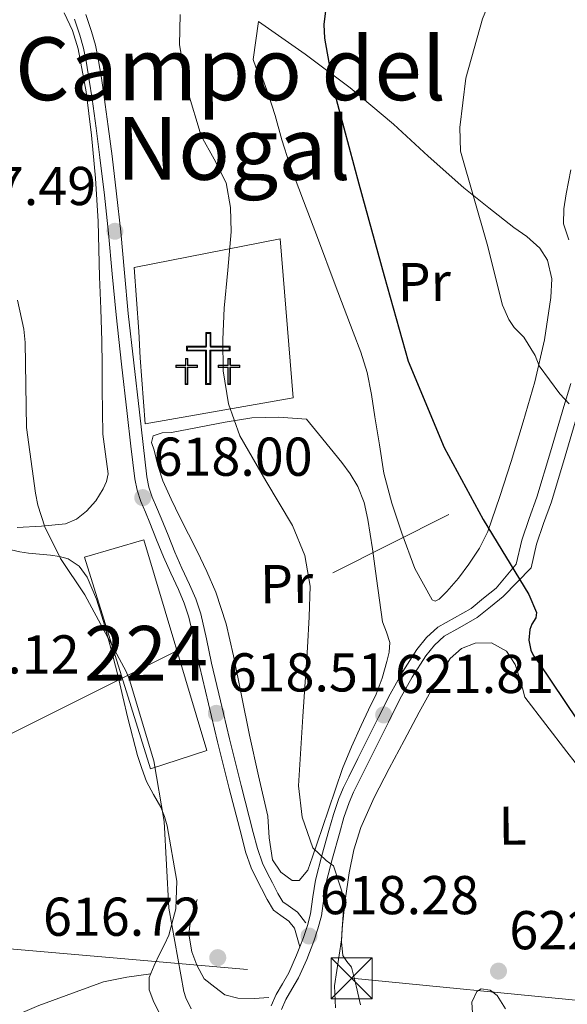
# Model space of a CAD drawing. Extents: x 634437 to 641335, y 748462 to 753225.
# Drawn here: x 638541 to 638641, y 750967 to 751147 of the extents above; entities that cross this region are included whole.
import ezdxf
from ezdxf.enums import TextEntityAlignment as Align

# ---------------------------------------------------------------- set-up
doc = ezdxf.new("R2010")
doc.units = 0
doc.header["$MEASUREMENT"] = 0
doc.linetypes.add('DGN Style 3', pattern=[111.003466, 79.28819, -31.715276])
doc.linetypes.add('DGN Style 7', pattern=[158.57638, 71.359371, -31.715276, 23.786457, -31.715276])
for name, color, linetype in [('Nivel 15', 7, 'Continuous'), ('Nivel 16', 7, 'Continuous'), ('Nivel 21', 7, 'Continuous'), ('Nivel 29', 7, 'Continuous'), ('Nivel 32', 7, 'Continuous'), ('Nivel 36', 7, 'Continuous'), ('Nivel 37', 7, 'Continuous'), ('Nivel 4', 7, 'Continuous'), ('Nivel 41', 7, 'Continuous'), ('Nivel 45', 7, 'Continuous'), ('Nivel 48', 7, 'Continuous'), ('Nivel 5', 7, 'Continuous'), ('Nivel 52', 7, 'Continuous'), ('Nivel 7', 7, 'Continuous')]:
    doc.layers.add(name, color=color, linetype=linetype)
doc.styles.add('Style-arial', font='arial.shx', dxfattribs={"bigfont": 'arialbig.shx'})
doc.styles.add('Style-arialn', font='arialn.shx', dxfattribs={"bigfont": 'arialnbig.shx'})
doc.styles.add('Style-times', font='times.shx', dxfattribs={"bigfont": 'timesbig.shx'})

# ---------------------------------------------------------------- blocks, each defined once
blk = doc.blocks.new('5PATER_4')
at = {"layer": 'Nivel 7', "linetype": 'Continuous', "lineweight": 0}
h = blk.add_hatch(color=53, dxfattribs=at)
edge = h.paths.add_edge_path()
edge.add_ellipse((0, 0), major_axis=(-1.085965806342369, -1.120260649428501), ratio=0.999422240966032, start_angle=0, end_angle=360)
blk = doc.blocks.new('5TME_1')
at = {"layer": 'Nivel 32', "color": 7, "linetype": 'Continuous', "lineweight": 0}
for p, q in [((-3.75, 3.75), (3.75, -3.75)), ((3.722999999998137, 3.776000000070781), (-3.716000000014901, -3.783999999985099))]:
    blk.add_line(p, q, dxfattribs=at)
at = {"layer": 'Nivel 32', "color": 7, "linetype": 'Continuous', "lineweight": 0, "flags": 128}
blk.add_lwpolyline([(-3.75, -3.75), (3.75, -3.75), (3.75, 3.75), (-3.75, 3.75), (-3.716000000014901, -3.783999999985099)], dxfattribs=at)
blk = doc.blocks.new('5CEMEN')
at = {"layer": 'Nivel 29', "color": 7, "linetype": 'Continuous', "lineweight": 0, "flags": 128}
for points in [[(0.2600000000093132, -4.212000000057742), (0.2600000000093132, 1.953999999910593), (3.776000000070781, 1.953999999910593), (3.776000000070781, 2.844000000040978), (0.2660000000614673, 2.844000000040978), (0.2660000000614673, 5.314000000013039), (-0.7060000000055879, 5.314000000013039), (-0.7060000000055879, 2.844000000040978), (-4.227999999886379, 2.844000000040978), (-4.227999999886379, 1.953999999910593), (-0.7119999998249114, 1.953999999910593), (-0.7119999998249114, -4.212000000057742), (0.2600000000093132, -4.212000000057742)], [(-0.7060000000055879, 2.66800000006333), (-4.05199999990873, 2.66800000006333), (-4.05199999990873, 2.130000000121072), (-0.5359999998472631, 2.130000000121072), (-0.5359999998472631, -4.036000000080094), (0.08400000003166497, -4.036000000080094), (0.08400000003166497, 2.130000000121072), (3.600000000093132, 2.130000000121072), (3.600000000093132, 2.66800000006333), (0.2660000000614673, 2.66800000006333), (0.09000000008381903, 2.844000000040978), (0.09000000008381903, 5.13800000003539), (-0.5300000000279397, 5.13800000003539), (-0.5300000000279397, 2.844000000040978), (-0.7060000000055879, 2.66800000006333)], [(-3.945999999996275, -4.165999999968335), (-3.945999999996275, -1.08199999993667), (-2.189999999944121, -1.08199999993667), (-2.189999999944121, -0.6380000000353903), (-3.945999999996275, -0.6380000000353903), (-3.945999999996275, 0.5979999999981374), (-4.429999999934807, 0.5979999999981374), (-4.429999999934807, -0.6380000000353903), (-6.189999999944121, -0.6380000000353903), (-6.189999999944121, -1.08199999993667), (-4.433999999891967, -1.08199999993667), (-4.433999999891967, -4.165999999968335), (-3.945999999996275, -4.165999999968335)], [(-4.429999999934807, -0.7260000000242144), (-6.101999999955297, -0.7260000000242144), (-6.101999999955297, -0.9939999999478459), (-4.345999999903142, -0.9939999999478459), (-4.345999999903142, -4.077999999979511), (-4.033999999985099, -4.077999999979511), (-4.033999999985099, -0.9939999999478459), (-2.277999999932945, -0.9939999999478459), (-2.277999999932945, -0.7260000000242144), (-3.945999999996275, -0.7260000000242144), (-4.033999999985099, -0.6380000000353903), (-4.033999999985099, 0.5100000000093132), (-4.341999999945983, 0.5100000000093132), (-4.341999999945983, -0.6380000000353903), (-4.429999999934807, -0.7260000000242144)], [(3.817999999970198, -4.173999999882653), (3.817999999970198, -1.090000000083819), (5.576000000117347, -1.090000000083819), (5.576000000117347, -0.6459999999497086), (3.820000000065193, -0.6459999999497086), (3.820000000065193, 0.590000000083819), (3.334000000031665, 0.590000000083819), (3.334000000031665, -0.6459999999497086), (1.574000000022352, -0.6459999999497086), (1.574000000022352, -1.090000000083819), (3.332000000169501, -1.090000000083819), (3.332000000169501, -4.173999999882653), (3.817999999970198, -4.173999999882653)], [(3.334000000031665, -0.7339999999385327), (1.662000000011176, -0.7339999999385327), (1.662000000011176, -1.001999999862164), (3.420000000158325, -1.001999999862164), (3.420000000158325, -4.085999999893829), (3.729999999981374, -4.085999999893829), (3.729999999981374, -1.001999999862164), (5.488000000128523, -1.001999999862164), (5.488000000128523, -0.7339999999385327), (3.820000000065193, -0.7339999999385327), (3.732000000076368, -0.6459999999497086), (3.732000000076368, 0.5020000000949949), (3.422000000020489, 0.5020000000949949), (3.422000000020489, -0.6459999999497086), (3.334000000031665, -0.7339999999385327)], [(0.08400000003166497, -4.036000000080094), (-0.5359999998472631, -4.036000000080094), (-0.537999999942258, -3.462000000057742)], [(-4.033999999985099, -4.077999999979511), (-4.345999999903142, -4.077999999979511), (-4.345999999903142, -3.790000000037253)], [(3.729999999981374, -4.085999999893829), (3.420000000158325, -4.085999999893829), (3.41800000006333, -3.797999999951571)]]:
    blk.add_lwpolyline(points, dxfattribs=at)

msp = doc.modelspace()

# ---------------------------------------------------------------- linework, layer by layer
at = {"layer": 'Nivel 15', "color": 7, "linetype": 'Continuous', "lineweight": 0}
msp.add_polyline3d([(638552.683, 751048.784, 619.011), (638564.7890000001, 751010.024, 618.708), (638575.078, 751013.3929999999, 618.809), (638563.5530000001, 751051.9650000001, 618.91), (638552.683, 751048.784, 619.011)], dxfattribs=at)
at = {"layer": 'Nivel 16', "color": 1, "linetype": 'Continuous', "lineweight": 13}
for points in [[(638562.6359999999, 751090.145, 620.0020000000001), (638561.7620000001, 751101.855, 620.022), (638588.575, 751107.105, 622.558), (638590.952, 751077.952, 622.447), (638563.797, 751073.23, 619.759), (638562.871, 751085.325, 619.79), (638562.6359999999, 751090.145, 620.0020000000001)], [(638573.311, 750986.0700000001, 616.708), (638572.182, 750982.733, 616.819), (638571.8230000001, 750979.692, 616.971), (638572.334, 750976.466, 616.971), (638573.271, 750974.0630000001, 616.9), (638574.595, 750971.5190000001, 616.85), (638576.5860000001, 750969.993, 616.739), (638578.382, 750968.6100000001, 616.5260000000001), (638580.798, 750968.0050000001, 616.476), (638583.7890000001, 750967.9340000001, 616.486), (638586.4880000001, 750968.1030000001, 616.385)]]:
    msp.add_polyline3d(points, dxfattribs=at)
at = {"layer": 'Nivel 21', "color": 7, "linetype": 'Continuous', "lineweight": 0}
for points in [[(638592.158, 750977.4210000001, 617.894), (638591.175, 750980.817, 618.133), (638590.145, 750982.1000000001, 618.1610000000001), (638588.6950000001, 750983.1100000001, 618.153), (638587.3360000001, 750984.111, 618.153), (638586.169, 750986.074, 618.136), (638585.132, 750988.094, 618.082), (638584.1329999999, 750989.9450000001, 617.955), (638583.2180000001, 750991.838, 617.809), (638582.2180000001, 750994.7860000001, 617.647), (638581.4299999999, 750997.8019999999, 617.567), (638579.227, 751006.3829999999, 617.693), (638577.084, 751014.979, 617.85), (638575.422, 751021.9299999999, 617.909), (638573.78, 751028.8859999999, 617.931), (638572.818, 751033.3400000001, 617.907), (638571.821, 751037.79, 617.87), (638570.9639999999, 751040.3500000001, 617.837), (638569.896, 751042.837, 617.809), (638568.504, 751045.834, 617.831), (638567.1429999999, 751048.8400000001, 617.87), (638565.9029999999, 751051.9610000001, 617.908), (638564.6780000001, 751055.088, 617.87), (638563.8389999999, 751057.03, 617.7810000000001), (638563.004, 751058.979, 617.688), (638562.3200000001, 751061.04, 617.595), (638561.9070000001, 751063.165, 617.506), (638561.19, 751069.1370000001, 617.38), (638560.5, 751075.111, 617.355), (638559.47, 751084.1429999999, 617.315), (638558.4610000001, 751093.1769999999, 617.274), (638557.757, 751100.6680000001, 617.197), (638557.0760000001, 751108.162, 617.133), (638556.3289999999, 751115.078, 617.215), (638555.5090000001, 751121.987, 617.335), (638554.8060000001, 751127.3600000001, 617.375), (638554.064, 751132.7280000001, 617.365), (638553.551, 751136.199, 617.297), (638552.9909999999, 751139.663, 617.224), (638552.4820000001, 751142.057, 617.194), (638551.8400000001, 751144.4269999999, 617.173), (638550.8319999999, 751147.3740000001, 617.1610000000001)], [(638641.834, 751119.763, 634.065), (638640.9539999999, 751115.3300000001, 633.49), (638640.53, 751112.605, 633.189), (638640.4709999999, 751109.8770000001, 632.894), (638640.9369999999, 751108.388, 632.583), (638641.462, 751106.896, 632.267)], [(638641.788, 751080.631, 629.792), (638640.523, 751076.3630000001, 629.499), (638638.064, 751068.0630000001, 628.117), (638635.605, 751059.78, 626.69), (638634.158, 751055.8670000001, 626.254), (638632.8289999999, 751051.895, 625.922), (638631.807, 751047.4739999999, 625.654), (638628.132, 751043.1259999999, 624.2860000000001), (638625.834, 751041.25, 623.968), (638623.5360000001, 751039.3729999999, 623.649), (638620.5120000001, 751037.645, 623.319), (638617.4410000001, 751035.9439999999, 623.003), (638615.365, 751034.057, 622.686), (638613.619, 751031.8600000001, 622.366), (638611.006, 751027.861, 621.941), (638608.676, 751023.7150000001, 621.6080000000001), (638606.5689999999, 751019.4510000001, 621.408), (638604.459, 751015.1910000001, 621.174), (638602.8, 751011.8740000001, 620.888), (638601.1410000001, 751008.5560000001, 620.598), (638600.1740000001, 751006.592, 620.426), (638599.2949999999, 751004.5860000001, 620.254), (638598.3130000001, 751001.659, 620.019), (638597.466, 750998.686, 619.79), (638596.182, 750994.1529999999, 619.494), (638594.99, 750989.5989999999, 619.173), (638594.5449999999, 750986.5349999999, 618.871), (638594.1270000001, 750983.467, 618.537), (638593.538, 750981.274, 618.283), (638592.815, 750979.1159999999, 618.032), (638592.158, 750977.4210000001, 617.894)], [(638592.158, 750977.4210000001, 617.894), (638591.5449999999, 750975.842, 617.765), (638590.1240000001, 750972.631, 617.597), (638588.9750000001, 750970.6410000001, 617.554), (638587.7949999999, 750968.656, 617.506), (638586.912, 750966.598, 617.298)]]:
    msp.add_polyline3d(points, dxfattribs=at)
at = {"layer": 'Nivel 21', "color": 7, "linetype": 'DGN Style 3', "lineweight": 0}
for points in [[(638593.24, 750981.783, 618.129), (638593.213, 750981.8759999999, 618.133), (638591.6980000001, 750983.763, 618.1610000000001), (638590.007, 750984.9410000001, 618.153), (638589.0390000001, 750985.6540000001, 618.153), (638588.1399999999, 750987.165, 618.136), (638587.125, 750989.1429999999, 618.082), (638586.139, 750990.97, 617.955), (638585.3060000001, 750992.693, 617.809), (638584.3759999999, 750995.433, 617.647), (638583.6100000001, 750998.3670000001, 617.567), (638581.4099999999, 751006.935, 617.693), (638579.2720000001, 751015.513, 617.85), (638577.6130000001, 751022.4510000001, 617.909), (638575.977, 751029.382, 617.931), (638575.017, 751033.824, 617.907), (638573.993, 751038.395, 617.87), (638573.0700000001, 751041.1529999999, 617.837), (638571.952, 751043.756, 617.809), (638570.551, 751046.773, 617.831), (638569.216, 751049.7209999999, 617.87), (638567.9979999999, 751052.787, 617.908), (638566.7609999999, 751055.946, 617.87), (638565.908, 751057.9199999999, 617.7810000000001), (638565.111, 751059.7790000001, 617.688), (638564.503, 751061.612, 617.595), (638564.1329999999, 751063.514, 617.506), (638563.4269999999, 751069.3999999999, 617.38), (638562.737, 751075.368, 617.355), (638561.7080000001, 751084.396, 617.315), (638560.7010000001, 751093.4070000001, 617.274), (638559.9990000001, 751100.875, 617.197), (638559.317, 751108.385, 617.133), (638558.567, 751115.3319999999, 617.215), (638557.744, 751122.2660000001, 617.335), (638557.038, 751127.6599999999, 617.375), (638556.2930000001, 751133.047, 617.365), (638555.777, 751136.5430000001, 617.297), (638555.2050000001, 751140.077, 617.224), (638554.672, 751142.5860000001, 617.194), (638553.994, 751145.087, 617.173), (638552.932, 751148.193, 617.1610000000001)], [(638643.209, 751075.5819999999, 629.37), (638640.7509999999, 751067.288, 627.989), (638638.2660000001, 751058.913, 626.553), (638636.8, 751054.95, 626.113), (638635.5260000001, 751051.1429999999, 625.796), (638634.534, 751046.8500000001, 625.54), (638629.4029999999, 751041.5689999999, 624.2860000000001)], [(638629.4029999999, 751041.5689999999, 624.2860000000001), (638627.1059999999, 751039.693, 623.968), (638624.6780000001, 751037.71, 623.649), (638621.4979999999, 751035.8929999999, 623.319), (638618.6200000001, 751034.2990000001, 623.003), (638616.838, 751032.679, 622.686), (638615.2509999999, 751030.682, 622.366), (638612.726, 751026.818, 621.941), (638610.4550000001, 751022.777, 621.6080000000001), (638608.371, 751018.56, 621.408), (638606.2590000001, 751014.2949999999, 621.174), (638604.598, 751010.9750000001, 620.888), (638602.942, 751007.662, 620.598), (638601.997, 751005.744, 620.426), (638601.172, 751003.861, 620.254), (638600.2339999999, 751001.064, 620.019), (638599.3999999999, 750998.1370000001, 619.79), (638598.122, 750993.6240000001, 619.494), (638596.963, 750989.199, 619.173), (638596.5360000001, 750986.2550000001, 618.871), (638596.102, 750983.0689999999, 618.537), (638595.4639999999, 750980.693, 618.283), (638594.706, 750978.433, 618.032), (638593.402, 750975.071, 617.765), (638591.919, 750971.719, 617.597), (638590.71, 750969.625, 617.554), (638589.5900000001, 750967.7420000001, 617.506), (638588.817, 750965.939, 617.298)]]:
    msp.add_polyline3d(points, dxfattribs=at)
at = {"layer": 'Nivel 32', "color": 6, "linetype": 'DGN Style 7', "lineweight": 0}
for points in [[(638363.423, 750852.713, 604.908), (638363.095, 750854.1869999999, 605), (638364.2110000001, 750928.8130000001, 630), (638722.727, 751108.297, 641.224), (639006.0249999999, 751192.973, 648.9590000000001), (639234.77, 751263.453, 607.8870000000001)], [(637879.1780000001, 751122.334, 627.416), (637937.4650000001, 751106.834, 625.294), (638174.8319999999, 751040.6070000001, 623.116), (638276.1340000001, 751013.033, 636.1510000000001), (638353.4920000001, 750992.9680000001, 635.0360000000001), (638601.6259999999, 750971.6229999999, 619.735), (638766.3829999999, 750955.4580000001, 625.592), (638803.281, 750900.9099999999, 635.714), (638799.1089999999, 750861.5630000001, 619.205)]]:
    msp.add_polyline3d(points, dxfattribs=at)
at = {"layer": 'Nivel 36', "color": 92, "linetype": 'Continuous', "lineweight": 0, "extrusion": (-0.04350801793892549, 0.0421241495966282, 0.9981646198878155), "elevation": 4461.91459959112, "flags": 128}
msp.add_lwpolyline([(-983707.3038156556, -63443.51430328609), (-983703.8255246663, -63446.21476613148), (-983700.2308664396, -63448.71584290278), (-983688.8488766551, -63454.21951708104), (-983677.1309455978, -63459.15194778482)], dxfattribs=at)
at = {"layer": 'Nivel 36', "color": 92, "linetype": 'Continuous', "lineweight": 0}
for points in [[(638548.987, 751148.5009999999, 617.059), (638550.466, 751145.2609999999, 617.049), (638551.517, 751141.8900000001, 617.034), (638552.9680000001, 751134.027, 616.996), (638553.9469999999, 751126.1130000001, 616.958), (638554.679, 751118.1950000001, 616.927), (638555.1710000001, 751110.2660000001, 616.895), (638555.3049999999, 751105.202, 616.82), (638555.44, 751100.138, 616.731), (638555.658, 751094.2609999999, 616.673), (638555.845, 751088.3829999999, 616.63), (638555.895, 751084.0120000001, 616.617), (638555.9210000001, 751079.6410000001, 616.605), (638555.979, 751075.4809999999, 616.563), (638556.054, 751071.321, 616.504)], [(638584.5930000001, 751146.9140000001, 622.744), (638588.8700000001, 751143.936, 623.452), (638593.1470000001, 751140.959, 624.159), (638601.3600000001, 751134.747, 625.292), (638609.2990000001, 751128.1359999999, 626.32), (638615.6939999999, 751122.237, 627.413), (638622.1840000001, 751116.4299999999, 628.518), (638626.7679999999, 751112.814, 629.125), (638631.3530000001, 751109.2139999999, 629.592), (638633.7520000001, 751107.537, 629.73), (638636.1499999999, 751105.3970000001, 629.769), (638637.5349999999, 751103.2139999999, 629.772), (638638.3289999999, 751099.8, 629.706), (638638.158, 751096.3700000001, 629.4780000000001), (638636.987, 751088.6329999999, 628.4830000000001), (638635.2180000001, 751080.908, 627.457), (638633.088, 751073.5860000001, 626.671), (638630.8840000001, 751066.338, 625.928), (638628.8319999999, 751059.902, 625.399), (638626.594, 751053.517, 624.892), (638625.0490000001, 751050.432, 624.374), (638623.149, 751047.5179999999, 623.793), (638621.2209999999, 751044.936, 623.756), (638619.0930000001, 751042.4780000001, 623.743), (638617.7, 751041.1089999999, 623.259), (638616.9720000001, 751040.7380000001, 622.972), (638616.3929999999, 751040.946, 622.82), (638613.1969999999, 751046.686, 622.562), (638610.8589999999, 751053.199, 622.517), (638609.0020000001, 751058.6599999999, 622.576), (638607.567, 751064.2050000001, 622.669), (638606.7309999999, 751069.3530000001, 622.85), (638605.909, 751074.5009999999, 622.997), (638605.27, 751078.5719999999, 622.995), (638604.5109999999, 751082.629, 622.984), (638603.341, 751086.3700000001, 623.011), (638601.9140000001, 751090.023, 623.048), (638598.6429999999, 751098.6780000001, 623.2860000000001), (638595.371, 751107.3319999999, 623.427), (638592.808, 751114.0930000001, 623.303), (638590.2479999999, 751120.854, 623.1610000000001), (638588.879, 751125.2520000001, 623.092), (638587.638, 751129.6950000001, 623.022), (638586.3770000001, 751133.47, 622.9590000000001), (638585.04, 751137.21, 622.896), (638584.115, 751138.5700000001, 622.87), (638583.568, 751139.97, 622.846), (638584.0800000001, 751143.442, 622.795), (638584.5930000001, 751146.9140000001, 622.744)], [(638593.371, 751074.0900000001, 621.304), (638594.4680000001, 751072.743, 621.3100000000001), (638595.565, 751071.396, 621.317), (638597.7010000001, 751068.763, 621.41), (638599.8319999999, 751066.1270000001, 621.506), (638601.4029999999, 751064.0249999999, 621.471), (638602.7649999999, 751061.7509999999, 621.431), (638603.9469999999, 751058.7779999999, 621.4590000000001), (638604.6270000001, 751055.6769999999, 621.481), (638605.442, 751050.288, 621.441), (638606.229, 751044.8970000001, 621.405), (638606.7779999999, 751040.922, 621.4110000000001), (638607.3230000001, 751036.9480000001, 621.431), (638608.004, 751035.044, 621.457), (638608.6229999999, 751033.1599999999, 621.481), (638608.5279999999, 751031.409, 621.476), (638608.111, 751029.658, 621.456), (638607.213, 751026.619, 621.403), (638606.1130000001, 751023.6710000001, 621.33), (638604.75, 751020.7930000001, 621.235), (638603.3899999999, 751017.919, 621.052), (638601.5900000001, 751014.0090000001, 620.684), (638599.9610000001, 751010.05, 620.294), (638598.656, 751006.284, 619.921), (638597.3740000001, 751002.4909999999, 619.548), (638596.345, 750999.4369999999, 619.436), (638595.317, 750996.382, 619.359), (638594.4720000001, 750993.895, 618.9780000000001), (638593.612, 750991.423, 618.6510000000001), (638592, 750989.54, 618.588), (638590.7590000001, 750989.574, 618.546), (638588.682, 750991.081, 618.4830000000001), (638587.1429999999, 750993.3559999999, 618.424), (638586.5160000001, 750997.3459999999, 618.4540000000001), (638586.29, 751001.308, 618.538), (638584.574, 751008.7350000001, 618.571), (638582.9029999999, 751016.172, 618.538), (638581.4539999999, 751023.4240000001, 618.4250000000001), (638580.003, 751030.679, 618.3100000000001), (638578.6229999999, 751036.5760000001, 618.224), (638576.7649999999, 751042.348, 618.146), (638575.1300000001, 751046.145, 618.113), (638573.3230000001, 751049.855, 618.095), (638571.727, 751052.976, 618.085), (638570.132, 751056.098, 618.083), (638568.548, 751059.4029999999, 618.089), (638567.0590000001, 751062.7650000001, 618.121), (638566.1440000001, 751065.564, 618.165), (638565.442, 751068.419, 618.2090000000001), (638564.943, 751069.8189999999, 618.2280000000001), (638565.2380000001, 751071.01, 618.247), (638566.9169999999, 751071.537, 618.248), (638568.6100000001, 751071.642, 618.247), (638578.4510000001, 751073.5430000001, 618.721), (638583.3630000001, 751074.2820000001, 619.307), (638588.243, 751074.4070000001, 620.193), (638590.807, 751074.2479999999, 620.748), (638593.371, 751074.0900000001, 621.304)], [(638556.054, 751071.321, 616.504), (638556.561, 751067.666, 616.5020000000001), (638557.0220000001, 751064.033, 616.301), (638556.727, 751062.646, 616.115), (638556.0819999999, 751061.3119999999, 615.922), (638554.7420000001, 751059.1270000001, 615.578), (638553.0419999999, 751057.185, 615.24), (638551.243, 751055.757, 615.081), (638549.203, 751054.9199999999, 614.988), (638544.7820000001, 751054.4890000001, 614.67), (638540.345, 751054.2390000001, 614.318)], [(638539.236, 751050.129, 613.914), (638540.8319999999, 751049.7820000001, 613.9350000000001), (638542.4369999999, 751049.494, 613.952), (638544.456, 751049.314, 614.005), (638546.48, 751049.1680000001, 614.078), (638548.095, 751048.933, 614.158), (638549.682, 751048.4720000001, 614.255), (638551.727, 751047.1259999999, 614.438), (638553.148, 751045.1259999999, 614.621), (638554.858, 751041.1170000001, 614.852), (638556.1740000001, 751037.0120000001, 615.013), (638557.523, 751032.088, 615.135), (638558.7930000001, 751027.146, 615.164), (638559.699, 751023.2039999999, 615.098), (638560.6100000001, 751019.263, 615.025), (638562.4180000001, 751012.4650000001, 615.013), (638563.162, 751010.0390000001, 614.927), (638564.0279999999, 751007.655, 614.836), (638565.3, 751005.3030000001, 614.8820000000001), (638566.662, 751002.9750000001, 614.924), (638567.3360000001, 751001.2849999999, 614.879), (638567.838, 750999.548, 614.811), (638569.5889999999, 750989.4210000001, 614.338), (638569.4380000001, 750984.344, 614.061), (638568.1340000001, 750979.5320000001, 613.749), (638567.317, 750977.8289999999, 613.575), (638566.4750000001, 750976.1410000001, 613.396), (638565.453, 750973.9720000001, 613.279), (638564.523, 750971.7820000001, 613.168), (638564.51, 750969.5150000001, 612.947), (638565.4070000001, 750967.2679999999, 612.751), (638568.0630000001, 750962.041, 612.535)], [(638642.5819999999, 751011.1470000001, 623.822), (638641.058, 751013.1240000001, 623.78), (638637.2150000001, 751018.125, 623.818), (638633.372, 751023.1259999999, 623.856), (638632.936, 751024.81, 623.863), (638632.4990000001, 751026.4950000001, 623.869), (638631.6329999999, 751029.102, 623.87), (638630.0430000001, 751031.5390000001, 623.869), (638627.27, 751033.111, 623.869), (638624.301, 751033.0560000001, 623.869), (638621.7579999999, 751032.061, 623.851), (638619.683, 751030.2420000001, 623.793), (638616.7490000001, 751025.334, 623.343), (638614.041, 751020.3640000001, 622.833), (638611.273, 751015.22, 622.629), (638608.523, 751010.065, 622.416), (638605.7949999999, 751004.7350000001, 622.046), (638603.311, 750999.2860000001, 621.607), (638602.037, 750995.189, 621.16), (638601.2139999999, 750990.9469999999, 620.71), (638600.469, 750985.908, 620.673), (638599.915, 750980.8659999999, 620.622), (638599.781, 750978.334, 620.373), (638600.02, 750975.8019999999, 620.0790000000001), (638600.7849999999, 750974.713, 619.876), (638601.6059999999, 750973.645, 619.712), (638602.5009999999, 750970.233, 619.684), (638603.294, 750966.7849999999, 619.75)], [(638623.81, 750965.216, 621.734), (638623.662, 750967.2309999999, 621.643), (638624.5590000001, 750969.203, 621.557), (638625.379, 750969.7, 621.569), (638627.0149999999, 750969.449, 621.601), (638628.304, 750968.452, 621.62), (638629.8189999999, 750966.0590000001, 621.618)]]:
    msp.add_polyline3d(points, dxfattribs=at)
at = {"layer": 'Nivel 4', "color": 30, "linetype": 'Continuous', "lineweight": 30, "elevation": 625, "flags": 128}
msp.add_lwpolyline([(638597.5349999999, 751154.307), (638596.54, 751146.365), (638596.659, 751143.8500000001), (638598.3870000001, 751134.288), (638602.987, 751117.2039999999), (638607.585, 751100.314), (638611.979, 751084.6799999999), (638618.5989999999, 751068.872), (638625.777, 751055.6799999999), (638634.121, 751041.919), (638635.504, 751038.642), (638635.415, 751037.673), (638634.652, 751036.506), (638634.273, 751035.5349999999), (638634.0970000001, 751033.5989999999), (638634.5, 751031.764), (638634.993, 751030.7039999999), (638635.9709999999, 751029.4550000001), (638645.382, 751015.413)], dxfattribs=at)
at = {"layer": 'Nivel 5', "color": 30, "linetype": 'Continuous', "lineweight": 0, "flags": 128}
for points, elevation in [([(638576.8, 751265.4099999999), (638576.939, 751263.2450000001), (638580.9280000001, 751247.513), (638582.649, 751243.436), (638584.237, 751240.682), (638598.5050000001, 751233.2239999999), (638616.592, 751229.291), (638635.3870000001, 751227.048), (638638.76, 751226.717), (638640.2069999999, 751226.368), (638640.575, 751225.649), (638640.8260000001, 751224.4480000001), (638640.902, 751215.783), (638638.7590000001, 751199.396), (638638.084, 751180.254), (638637.629, 751177.2409999999), (638633.7660000001, 751164.81), (638626.675, 751149.9450000001), (638625.6140000001, 751147.408), (638622.5789999999, 751136.5490000001), (638621.4550000001, 751127.513), (638621.6130000001, 751123.182), (638626.456, 751106.1340000001)], 630), ([(638570.206, 751148.185), (638570.101, 751142.656), (638571.554, 751134.3090000001), (638574.081, 751126), (638576.449, 751121.7010000001), (638578.6270000001, 751117.3630000001), (638579.439, 751112.8670000001), (638579.56, 751108.3659999999), (638578.935, 751101.3929999999), (638578.3019999999, 751094.4199999999), (638578.0460000001, 751088.6710000001), (638578.074, 751082.9140000001), (638579.0660000001, 751076.892), (638581.1359999999, 751071.0430000001), (638585.932, 751062.781), (638590.8119999999, 751054.5630000001), (638593.0460000001, 751049.1170000001), (638594.064, 751043.483), (638593.8759999999, 751037.8600000001), (638593.571, 751032.2380000001), (638592.7209999999, 751019.575), (638591.8859999999, 751006.916), (638592.565, 751001.1429999999), (638594.55, 750995.5009999999), (638596.9650000001, 750993.209), (638598.331, 750992.2069999999), (638599.8489999999, 750987.574), (638600.1699999999, 750984.244), (638599.814, 750978.689), (638598.473, 750970.2509999999), (638598.658, 750966.2280000001)], 620), ([(638626.456, 751106.1340000001), (638629.3219999999, 751094.966), (638630.4280000001, 751092.327), (638631.4040000001, 751090.892), (638633.2250000001, 751089.102), (638635.3, 751085.7509999999), (638636.0390000001, 751083.831), (638639.815, 751078.689), (638641.5160000001, 751076.899)], 630), ([(638540.416, 751095.852), (638541.592, 751090.5349999999), (638541.791, 751088.1410000001), (638542.027, 751072.537), (638543.6969999999, 751060.49), (638544.112, 751058.2960000001), (638545.3940000001, 751054.3659999999), (638548.257, 751048.548), (638552.7320000001, 751041.8940000001), (638560.321, 751027.8589999999), (638560.909, 751026.3389999999), (638565.3759999999, 751011.486), (638567.256, 751000.352), (638568.128, 750984.4569999999), (638570.8759999999, 750969.1910000001), (638571.2620000001, 750968.0660000001), (638572.25, 750966.0349999999)], 615)]:
    msp.add_lwpolyline(points, dxfattribs=dict(at, elevation=elevation))
at = {"layer": 'Nivel 52', "color": 7, "linetype": 'Continuous', "lineweight": 0}
msp.add_3dface([(638552.683, 751048.784, 619.011), (638564.7890000001, 751010.024, 618.708), (638575.078, 751013.3929999999, 618.809), (638563.5530000001, 751051.9650000001, 618.91)], dxfattribs=at)

# ---------------------------------------------------------------- block references
at = {"layer": 'Nivel 29', "color": 7, "linetype": 'Continuous', "lineweight": 0}
msp.add_blockref('5CEMEN', (638575.5970000001, 751084.6100000001, 622.447), dxfattribs=at)
at = {"layer": 'Nivel 32', "color": 7, "linetype": 'Continuous', "lineweight": 0}
msp.add_blockref('5TME_1', (638601.6259999999, 750971.6229999999, 619.735), dxfattribs=at)
at = {"layer": 'Nivel 7', "color": 53, "linetype": 'Continuous', "lineweight": 0}
for p in [(638558.26, 751108.4909999999, 617.486), (638563.355, 751059.6950000001, 617.996), (638576.8470000001, 751020.176, 618.506), (638607.5090000001, 751019.8910000001, 621.811), (638593.835, 750979.3729999999, 618.285), (638577.108, 750975.4140000001, 616.715), (638628.561, 750972.9439999999, 622.5)]:
    msp.add_blockref('5PATER_4', p, dxfattribs=at)

# ---------------------------------------------------------------- texts
at = {"layer": 'Nivel 37', "color": 92, "linetype": 'Continuous', "lineweight": 0, "style": 'Style-arialn'}
for s, p in [('Pr', (638614.962050566, 751099.2091884944, 626.742)), ('Pr', (638589.7210505661, 751043.8691884945, 619.547)), ('L', (638631.1464410857, 750999.611364733, 623.125))]:
    msp.add_text(s, height=7.000002, rotation=0.5015527978069844, dxfattribs=at).set_placement(p, align=Align.MIDDLE_CENTER)
at = {"layer": 'Nivel 41', "color": 7, "linetype": 'Continuous', "lineweight": 0, "style": 'Style-arial'}
for s, p in [('617.49', (638525.6610000001, 751113.287, 617.486)), ('618.00', (638565.3400000001, 751063.6950000001, 617.996)), ('612.12', (638522.6300000001, 751027.469, 612.115)), ('618.51', (638578.9269999999, 751024.176, 618.506)), ('621.81', (638609.5889999999, 751023.8910000001, 621.811)), ('618.28', (638595.8200000001, 750983.3729999999, 618.285)), ('616.72', (638545.0730000001, 750979.4140000001, 616.715)), ('622.50', (638630.5460000001, 750976.9439999999, 622.5))]:
    msp.add_text(s, height=7.000002, dxfattribs=at).set_placement(p)
at = {"layer": 'Nivel 45', "color": 7, "linetype": 'Continuous', "lineweight": 0, "style": 'Style-times'}
for s, p in [('Campo del', (638579.4568315817, 751138.2620009999, 621.881)), ('Nogal', (638580.0053004452, 751123.6780009998, 620.932))]:
    msp.add_text(s, height=11.500002, dxfattribs=at).set_placement(p, align=Align.MIDDLE_CENTER)
at = {"layer": 'Nivel 48', "color": 7, "linetype": 'Continuous', "lineweight": 0, "style": 'Style-arialn'}
msp.add_text('224', height=10.000002, dxfattribs=at).set_placement((638563.974660008, 751031.1850009998, 615.884), align=Align.MIDDLE_CENTER)

doc.saveas('drawing.dxf')
